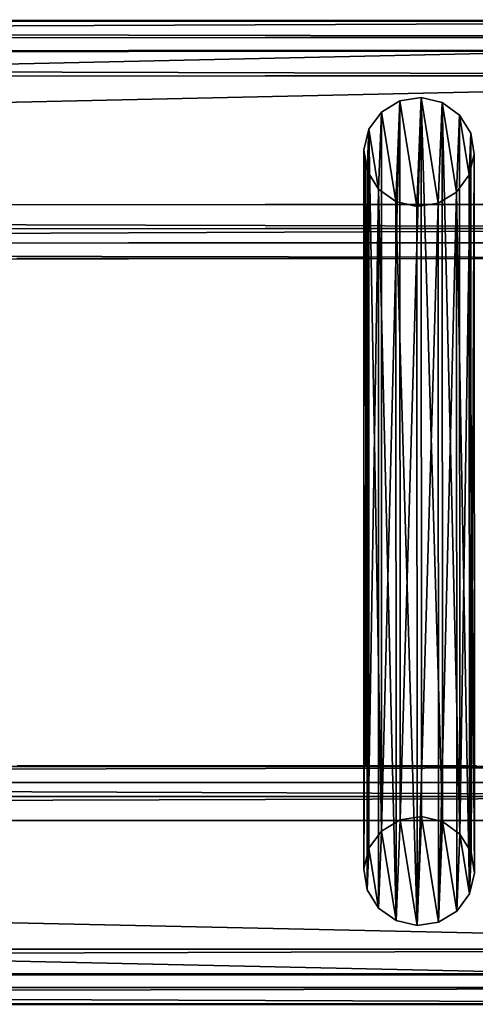
# Model space of a CAD drawing. Units: centimetres. Extents: x -213 to 104, y -12 to 113.
# Drawn here: x -82 to -73, y 70 to 89 of the extents above; entities that cross this region are included whole.
import ezdxf

# ---------------------------------------------------------------- set-up
doc = ezdxf.new("R2010")
doc.units = ezdxf.units.CM
doc.header["$LTSCALE"] = 2.54
doc.layers.get('0').update_dxf_attribs({"true_color": 0xff5454})
doc.layers.add('bramka', color=7, linetype='Continuous', true_color=0xcc4400)
doc.layers.add('VP-EQ', color=7, linetype='Continuous', true_color=0x8a3492)

# ---------------------------------------------------------------- blocks, each defined once
blk = doc.blocks.new('Grupuj_25')
at = {"color": 0}
for p, q in [((1.09, 15.7, 10.212), (0.685, 15.637, 10.201)), ((1.09, 15.7, 10.212), (0.685, 15.637, 10.201)), ((1.09, 2.065, 87.716), (1.09, 15.7, 10.212)), ((1.488, 15.606, 10.195), (1.09, 15.7, 10.212)), ((1.09, 2.065, 87.716), (1.09, 15.7, 10.212)), ((1.488, 15.606, 10.195), (1.09, 15.7, 10.212)), ((0.685, 15.637, 10.201), (0.336, 15.426, 10.164)), ((0.685, 15.637, 10.201), (0.336, 15.426, 10.164)), ((0.685, 15.637, 10.201), (0.685, 2.002, 87.705)), ((0.685, 15.637, 10.201), (0.685, 2.002, 87.705)), ((1.82, 15.369, 10.154), (1.488, 15.606, 10.195)), ((1.488, 1.971, 87.699), (1.488, 15.606, 10.195)), ((1.488, 1.971, 87.699), (1.488, 15.606, 10.195)), ((1.82, 15.369, 10.154), (1.488, 15.606, 10.195)), ((0.336, 15.426, 10.164), (0.095, 15.1, 10.106)), ((0.336, 15.426, 10.164), (0.095, 15.1, 10.106)), ((0.336, 1.791, 87.668), (0.336, 15.426, 10.164)), ((0.336, 1.791, 87.668), (0.336, 15.426, 10.164)), ((1.82, 1.734, 87.658), (1.82, 15.369, 10.154)), ((2.034, 15.026, 10.093), (1.82, 15.369, 10.154)), ((2.034, 15.026, 10.093), (1.82, 15.369, 10.154)), ((1.82, 1.734, 87.658), (1.82, 15.369, 10.154)), ((0.095, 15.1, 10.106), (0, 14.708, 10.037)), ((0.095, 15.1, 10.106), (0, 14.708, 10.037)), ((0.095, 1.465, 87.61), (0.095, 15.1, 10.106)), ((0.095, 1.465, 87.61), (0.095, 15.1, 10.106)), ((2.098, 14.627, 10.023), (2.034, 15.026, 10.093)), ((2.034, 1.39, 87.597), (2.034, 15.026, 10.093)), ((2.098, 14.627, 10.023), (2.034, 15.026, 10.093)), ((2.034, 1.39, 87.597), (2.034, 15.026, 10.093)), ((0, 1.073, 87.541), (0, 14.708, 10.037)), ((0, 14.708, 10.037), (0.064, 14.31, 9.967)), ((0, 1.073, 87.541), (0, 14.708, 10.037)), ((0, 14.708, 10.037), (0.064, 14.31, 9.967)), ((2.003, 14.235, 9.954), (2.098, 14.627, 10.023)), ((2.003, 14.235, 9.954), (2.098, 14.627, 10.023)), ((2.098, 0.992, 87.527), (2.098, 14.627, 10.023)), ((2.098, 0.992, 87.527), (2.098, 14.627, 10.023)), ((0.064, 0.675, 87.471), (0.064, 14.31, 9.967)), ((0.064, 14.31, 9.967), (0.279, 13.966, 9.907)), ((0.064, 0.675, 87.471), (0.064, 14.31, 9.967)), ((0.064, 14.31, 9.967), (0.279, 13.966, 9.907)), ((1.762, 13.909, 9.897), (2.003, 14.235, 9.954)), ((1.762, 13.909, 9.897), (2.003, 14.235, 9.954)), ((2.003, 0.6, 87.458), (2.003, 14.235, 9.954)), ((2.003, 0.6, 87.458), (2.003, 14.235, 9.954)), ((0.279, 0.331, 87.411), (0.279, 13.966, 9.907)), ((0.279, 0.331, 87.411), (0.279, 13.966, 9.907)), ((0.279, 13.966, 9.907), (0.61, 13.729, 9.865)), ((0.279, 13.966, 9.907), (0.61, 13.729, 9.865)), ((1.413, 13.698, 9.86), (1.762, 13.909, 9.897)), ((1.413, 13.698, 9.86), (1.762, 13.909, 9.897)), ((1.762, 0.274, 87.401), (1.762, 13.909, 9.897)), ((1.762, 0.274, 87.401), (1.762, 13.909, 9.897)), ((0.61, 0.094, 87.369), (0.61, 13.729, 9.865)), ((0.61, 0.094, 87.369), (0.61, 13.729, 9.865)), ((0.61, 13.729, 9.865), (1.009, 13.635, 9.849)), ((0.61, 13.729, 9.865), (1.009, 13.635, 9.849)), ((1.009, 13.635, 9.849), (1.413, 13.698, 9.86)), ((1.009, 13.635, 9.849), (1.413, 13.698, 9.86)), ((1.009, 0, 87.352), (1.009, 13.635, 9.849)), ((1.009, 0, 87.352), (1.009, 13.635, 9.849)), ((1.413, 0.063, 87.364), (1.413, 13.698, 9.86)), ((1.413, 0.063, 87.364), (1.413, 13.698, 9.86)), ((1.09, 2.065, 87.716), (0.685, 2.002, 87.705)), ((1.09, 2.065, 87.716), (0.685, 2.002, 87.705)), ((1.488, 1.971, 87.699), (1.09, 2.065, 87.716)), ((1.488, 1.971, 87.699), (1.09, 2.065, 87.716)), ((0.685, 2.002, 87.705), (0.336, 1.791, 87.668)), ((0.685, 2.002, 87.705), (0.336, 1.791, 87.668)), ((1.82, 1.734, 87.658), (1.488, 1.971, 87.699)), ((1.82, 1.734, 87.658), (1.488, 1.971, 87.699)), ((0.336, 1.791, 87.668), (0.095, 1.465, 87.61)), ((0.336, 1.791, 87.668), (0.095, 1.465, 87.61)), ((2.034, 1.39, 87.597), (1.82, 1.734, 87.658)), ((2.034, 1.39, 87.597), (1.82, 1.734, 87.658)), ((0.095, 1.465, 87.61), (0, 1.073, 87.541)), ((0.095, 1.465, 87.61), (0, 1.073, 87.541)), ((2.098, 0.992, 87.527), (2.034, 1.39, 87.597)), ((2.098, 0.992, 87.527), (2.034, 1.39, 87.597)), ((0, 1.073, 87.541), (0.064, 0.675, 87.471)), ((0, 1.073, 87.541), (0.064, 0.675, 87.471)), ((2.003, 0.6, 87.458), (2.098, 0.992, 87.527)), ((2.003, 0.6, 87.458), (2.098, 0.992, 87.527)), ((0.064, 0.675, 87.471), (0.279, 0.331, 87.411)), ((0.064, 0.675, 87.471), (0.279, 0.331, 87.411)), ((1.762, 0.274, 87.401), (2.003, 0.6, 87.458)), ((1.762, 0.274, 87.401), (2.003, 0.6, 87.458)), ((0.279, 0.331, 87.411), (0.61, 0.094, 87.369)), ((0.279, 0.331, 87.411), (0.61, 0.094, 87.369)), ((1.413, 0.063, 87.364), (1.762, 0.274, 87.401)), ((1.413, 0.063, 87.364), (1.762, 0.274, 87.401)), ((0.61, 0.094, 87.369), (1.009, 0, 87.352)), ((0.61, 0.094, 87.369), (1.009, 0, 87.352)), ((1.009, 0, 87.352), (1.413, 0.063, 87.364)), ((1.009, 0, 87.352), (1.413, 0.063, 87.364))]:
    blk.add_line(p, q, dxfattribs=at)
mesh = blk.add_polyface(dxfattribs=at)
corners = [(0.095, 15.1, 10.106), (0.064, 14.31, 9.967), (0, 14.708, 10.037), (0.279, 13.966, 9.907), (0.336, 15.426, 10.164), (0.61, 13.729, 9.865), (0.685, 15.637, 10.201), (1.009, 13.635, 9.849), (1.09, 15.7, 10.212), (1.413, 13.698, 9.86), (1.488, 15.606, 10.195), (1.762, 13.909, 9.897), (1.82, 15.369, 10.154), (2.003, 14.235, 9.954), (2.034, 15.026, 10.093), (2.098, 14.627, 10.023)]
mesh.append_faces([[corners[k] for k in face] for face in [(0, 1, 2), (13, 14, 15)]], dxfattribs={"vtx0": -1, "color": 0})
mesh.append_faces([[corners[k] for k in face] for face in [(1, 0, 3), (3, 4, 5), (5, 6, 7), (7, 8, 9), (9, 10, 11), (11, 12, 13)]], dxfattribs={"vtx0": -1, "vtx1": -1, "color": 0})
mesh.append_faces([[corners[k] for k in face] for face in [(3, 0, 4), (5, 4, 6), (7, 6, 8), (9, 8, 10), (11, 10, 12), (13, 12, 14)]], dxfattribs={"vtx0": -1, "vtx2": -1, "color": 0})
mesh = blk.add_polyface(dxfattribs=at)
corners = [(0.685, 2.002, 87.705), (1.09, 15.7, 10.212), (0.685, 15.637, 10.201), (1.09, 2.065, 87.716)]
mesh.append_faces([[corners[k] for k in face] for face in [(0, 1, 2), (1, 0, 3)]], dxfattribs={"vtx0": -1, "color": 0})
mesh = blk.add_polyface(dxfattribs=at)
corners = [(1.09, 15.7, 10.212), (1.488, 1.971, 87.699), (1.488, 15.606, 10.195), (1.09, 2.065, 87.716)]
mesh.append_faces([[corners[k] for k in face] for face in [(0, 1, 2), (1, 0, 3)]], dxfattribs={"vtx0": -1, "color": 0})
mesh = blk.add_polyface(dxfattribs=at)
corners = [(0.336, 1.791, 87.668), (0.685, 15.637, 10.201), (0.336, 15.426, 10.164), (0.685, 2.002, 87.705)]
mesh.append_faces([[corners[k] for k in face] for face in [(0, 1, 2), (1, 0, 3)]], dxfattribs={"vtx0": -1, "color": 0})
mesh = blk.add_polyface(dxfattribs=at)
corners = [(1.488, 15.606, 10.195), (1.82, 1.734, 87.658), (1.82, 15.369, 10.154), (1.488, 1.971, 87.699)]
mesh.append_faces([[corners[k] for k in face] for face in [(0, 1, 2), (1, 0, 3)]], dxfattribs={"vtx0": -1, "color": 0})
mesh = blk.add_polyface(dxfattribs=at)
corners = [(0.336, 1.791, 87.668), (0.095, 15.1, 10.106), (0.095, 1.465, 87.61), (0.336, 15.426, 10.164)]
mesh.append_faces([[corners[k] for k in face] for face in [(0, 1, 2), (1, 0, 3)]], dxfattribs={"vtx0": -1, "color": 0})
mesh = blk.add_polyface(dxfattribs=at)
corners = [(2.034, 15.026, 10.093), (1.82, 1.734, 87.658), (2.034, 1.39, 87.597), (1.82, 15.369, 10.154)]
mesh.append_faces([[corners[k] for k in face] for face in [(0, 1, 2), (1, 0, 3)]], dxfattribs={"vtx0": -1, "color": 0})
mesh = blk.add_polyface(dxfattribs=at)
corners = [(0.095, 1.465, 87.61), (0, 14.708, 10.037), (0, 1.073, 87.541), (0.095, 15.1, 10.106)]
mesh.append_faces([[corners[k] for k in face] for face in [(0, 1, 2), (1, 0, 3)]], dxfattribs={"vtx0": -1, "color": 0})
mesh = blk.add_polyface(dxfattribs=at)
corners = [(2.098, 14.627, 10.023), (2.034, 1.39, 87.597), (2.098, 0.992, 87.527), (2.034, 15.026, 10.093)]
mesh.append_faces([[corners[k] for k in face] for face in [(0, 1, 2), (1, 0, 3)]], dxfattribs={"vtx0": -1, "color": 0})
mesh = blk.add_polyface(dxfattribs=at)
corners = [(0, 1.073, 87.541), (0.064, 14.31, 9.967), (0.064, 0.675, 87.471), (0, 14.708, 10.037)]
mesh.append_faces([[corners[k] for k in face] for face in [(0, 1, 2), (1, 0, 3)]], dxfattribs={"vtx0": -1, "color": 0})
mesh = blk.add_polyface(dxfattribs=at)
corners = [(2.003, 14.235, 9.954), (2.098, 0.992, 87.527), (2.003, 0.6, 87.458), (2.098, 14.627, 10.023)]
mesh.append_faces([[corners[k] for k in face] for face in [(0, 1, 2), (1, 0, 3)]], dxfattribs={"vtx0": -1, "color": 0})
mesh = blk.add_polyface(dxfattribs=at)
corners = [(0.064, 0.675, 87.471), (0.279, 13.966, 9.907), (0.279, 0.331, 87.411), (0.064, 14.31, 9.967)]
mesh.append_faces([[corners[k] for k in face] for face in [(0, 1, 2), (1, 0, 3)]], dxfattribs={"vtx0": -1, "color": 0})
mesh = blk.add_polyface(dxfattribs=at)
corners = [(1.762, 13.909, 9.897), (2.003, 0.6, 87.458), (1.762, 0.274, 87.401), (2.003, 14.235, 9.954)]
mesh.append_faces([[corners[k] for k in face] for face in [(0, 1, 2), (1, 0, 3)]], dxfattribs={"vtx0": -1, "color": 0})
mesh = blk.add_polyface(dxfattribs=at)
corners = [(0.61, 0.094, 87.369), (0.279, 13.966, 9.907), (0.61, 13.729, 9.865), (0.279, 0.331, 87.411)]
mesh.append_faces([[corners[k] for k in face] for face in [(0, 1, 2), (1, 0, 3)]], dxfattribs={"vtx0": -1, "color": 0})
mesh = blk.add_polyface(dxfattribs=at)
corners = [(1.762, 13.909, 9.897), (1.413, 0.063, 87.364), (1.413, 13.698, 9.86), (1.762, 0.274, 87.401)]
mesh.append_faces([[corners[k] for k in face] for face in [(0, 1, 2), (1, 0, 3)]], dxfattribs={"vtx0": -1, "color": 0})
mesh = blk.add_polyface(dxfattribs=at)
corners = [(1.009, 0, 87.352), (0.61, 13.729, 9.865), (1.009, 13.635, 9.849), (0.61, 0.094, 87.369)]
mesh.append_faces([[corners[k] for k in face] for face in [(0, 1, 2), (1, 0, 3)]], dxfattribs={"vtx0": -1, "color": 0})
mesh = blk.add_polyface(dxfattribs=at)
corners = [(1.413, 13.698, 9.86), (1.009, 0, 87.352), (1.009, 13.635, 9.849), (1.413, 0.063, 87.364)]
mesh.append_faces([[corners[k] for k in face] for face in [(0, 1, 2), (1, 0, 3)]], dxfattribs={"vtx0": -1, "color": 0})
mesh = blk.add_polyface(dxfattribs=at)
corners = [(0.064, 0.675, 87.471), (0.095, 1.465, 87.61), (0, 1.073, 87.541), (0.279, 0.331, 87.411), (0.336, 1.791, 87.668), (0.61, 0.094, 87.369), (0.685, 2.002, 87.705), (1.009, 0, 87.352), (1.09, 2.065, 87.716), (1.413, 0.063, 87.364), (1.488, 1.971, 87.699), (1.762, 0.274, 87.401), (1.82, 1.734, 87.658), (2.003, 0.6, 87.458), (2.034, 1.39, 87.597), (2.098, 0.992, 87.527)]
mesh.append_faces([[corners[k] for k in face] for face in [(0, 1, 2), (14, 13, 15)]], dxfattribs={"vtx0": -1, "color": 0})
mesh.append_faces([[corners[k] for k in face] for face in [(1, 3, 4), (4, 5, 6), (6, 7, 8), (8, 9, 10), (10, 11, 12), (12, 13, 14)]], dxfattribs={"vtx0": -1, "vtx1": -1, "color": 0})
mesh.append_faces([[corners[k] for k in face] for face in [(1, 0, 3), (4, 3, 5), (6, 5, 7), (8, 7, 9), (10, 9, 11), (12, 11, 13)]], dxfattribs={"vtx0": -1, "vtx2": -1, "color": 0})
blk = doc.blocks.new('Komponent_141')
at = {"color": 251, "true_color": 0x4a4a4a}
blk.add_blockref('Grupuj_25', (0, 0), dxfattribs=at)
blk = doc.blocks.new('Grupuj_24')
at = {"color": 0}
for p, q in [((-0.248, 4.949, 1.013), (144.918, 4.509, 3.698)), ((-0.248, 4.949, 1.013), (144.918, 4.509, 3.698)), ((-0.246, 4.954, 0.932), (144.92, 4.514, 3.618)), ((-0.246, 4.954, 0.932), (144.92, 4.514, 3.618)), ((-0.246, 4.947, 0.891), (144.92, 4.507, 3.577)), ((-0.246, 4.947, 0.891), (144.92, 4.507, 3.577)), ((-0.24, 4.634, 0.548), (144.926, 4.194, 3.234)), ((-0.24, 4.634, 0.548), (144.926, 4.194, 3.234)), ((-0.309, 4.374, 4.231), (144.857, 3.934, 6.917)), ((-0.309, 4.374, 4.231), (144.857, 3.934, 6.917)), ((-0.308, 4.393, 4.173), (144.858, 3.953, 6.859)), ((-0.308, 4.393, 4.173), (144.858, 3.953, 6.859)), ((-0.315, 3.909, 4.498), (144.851, 3.469, 7.184)), ((-0.315, 3.909, 4.498), (144.851, 3.469, 7.184)), ((-0.24, 1.469, -0.006), (144.927, 1.029, 2.68)), ((-0.24, 1.469, -0.006), (144.927, 1.029, 2.68)), ((-0.247, 1.011, 0.312), (144.919, 0.572, 2.998)), ((-0.247, 1.011, 0.312), (144.919, 0.572, 2.998)), ((-0.315, 0.744, 3.944), (144.851, 0.304, 6.63)), ((-0.315, 0.744, 3.944), (144.851, 0.304, 6.63)), ((-0.308, 0.441, 3.51), (144.858, 0.002, 6.196)), ((-0.308, 0.441, 3.51), (144.858, 0.002, 6.196))]:
    blk.add_line(p, q, dxfattribs=at)
mesh = blk.add_polyface(dxfattribs=at)
corners = [(-0.308, 4.393, 4.173), (144.918, 4.509, 3.698), (-0.248, 4.949, 1.013), (144.858, 3.953, 6.859)]
mesh.append_faces([[corners[k] for k in face] for face in [(0, 1, 2), (1, 0, 3)]], dxfattribs={"vtx0": -1, "color": 0})
mesh = blk.add_polyface(dxfattribs=at)
corners = [(-0.248, 4.949, 1.013), (144.92, 4.514, 3.618), (-0.246, 4.954, 0.932), (144.918, 4.509, 3.698)]
mesh.append_faces([[corners[k] for k in face] for face in [(0, 1, 2), (1, 0, 3)]], dxfattribs={"vtx0": -1, "color": 0})
mesh = blk.add_polyface(dxfattribs=at)
corners = [(-0.246, 4.954, 0.932), (144.92, 4.507, 3.577), (-0.246, 4.947, 0.891), (144.92, 4.514, 3.618)]
mesh.append_faces([[corners[k] for k in face] for face in [(0, 1, 2), (1, 0, 3)]], dxfattribs={"vtx0": -1, "color": 0})
mesh = blk.add_polyface(dxfattribs=at)
corners = [(-0.246, 4.947, 0.891), (144.926, 4.194, 3.234), (-0.24, 4.634, 0.548), (144.92, 4.507, 3.577)]
mesh.append_faces([[corners[k] for k in face] for face in [(0, 1, 2), (1, 0, 3)]], dxfattribs={"vtx0": -1, "color": 0})
mesh = blk.add_polyface(dxfattribs=at)
corners = [(144.926, 4.194, 3.234), (-0.24, 1.469, -0.006), (-0.24, 4.634, 0.548), (144.927, 1.029, 2.68)]
mesh.append_faces([[corners[k] for k in face] for face in [(0, 1, 2), (1, 0, 3)]], dxfattribs={"vtx0": -1, "color": 0})
mesh = blk.add_polyface(dxfattribs=at)
corners = [(144.851, 3.469, 7.184), (-0.309, 4.374, 4.231), (-0.315, 3.909, 4.498), (144.857, 3.934, 6.917)]
mesh.append_faces([[corners[k] for k in face] for face in [(0, 1, 2), (1, 0, 3)]], dxfattribs={"vtx0": -1, "color": 0})
mesh = blk.add_polyface(dxfattribs=at)
corners = [(-0.309, 4.374, 4.231), (144.858, 3.953, 6.859), (-0.308, 4.393, 4.173), (144.857, 3.934, 6.917)]
mesh.append_faces([[corners[k] for k in face] for face in [(0, 1, 2), (1, 0, 3)]], dxfattribs={"vtx0": -1, "color": 0})
mesh = blk.add_polyface(dxfattribs=at)
corners = [(-0.315, 0.744, 3.944), (144.851, 3.469, 7.184), (-0.315, 3.909, 4.498), (144.851, 0.304, 6.63)]
mesh.append_faces([[corners[k] for k in face] for face in [(0, 1, 2), (1, 0, 3)]], dxfattribs={"vtx0": -1, "color": 0})
mesh = blk.add_polyface(dxfattribs=at)
corners = [(-0.24, 1.469, -0.006), (144.919, 0.572, 2.998), (-0.247, 1.011, 0.312), (144.927, 1.029, 2.68)]
mesh.append_faces([[corners[k] for k in face] for face in [(0, 1, 2), (1, 0, 3)]], dxfattribs={"vtx0": -1, "color": 0})
mesh = blk.add_polyface(dxfattribs=at)
corners = [(144.919, 0.572, 2.998), (-0.308, 0.441, 3.51), (-0.247, 1.011, 0.312), (144.858, 0.002, 6.196)]
mesh.append_faces([[corners[k] for k in face] for face in [(0, 1, 2), (1, 0, 3)]], dxfattribs={"vtx0": -1, "color": 0})
mesh = blk.add_polyface(dxfattribs=at)
corners = [(144.858, 0.002, 6.196), (-0.315, 0.744, 3.944), (-0.308, 0.441, 3.51), (144.851, 0.304, 6.63)]
mesh.append_faces([[corners[k] for k in face] for face in [(0, 1, 2), (1, 0, 3)]], dxfattribs={"vtx0": -1, "color": 0})
blk = doc.blocks.new('Komponent_140')
at = {"color": 251, "true_color": 0x4a4a4a}
blk.add_blockref('Grupuj_24', (0, 0), dxfattribs=at)
blk = doc.blocks.new('Grupuj_79')
at = {"color": 0, "extrusion": (0.018459, 3.00403e-05, 0.99983), "rotation": 270.0932425798293}
blk.add_blockref('Komponent_140', (-0.012, -0.718, 0.015), dxfattribs=at)
blk = doc.blocks.new('Grupuj_77')
at = {"color": 0, "extrusion": (0.018459, 3.00403e-05, 0.99983), "rotation": 270.0932425798292}
blk.add_blockref('Komponent_140', (-0.012, -0.718, 0.015), dxfattribs=at)
blk = doc.blocks.new('Komponent_148')
at = {"color": 0, "extrusion": (3.15383e-05, 3.11694e-09, 1), "rotation": 0.005662567688904935}
for name, p in [('Grupuj_79', (-0.373, 13.669, 7.889)), ('Komponent_141', (129.018, 1.495, 1.383))]:
    blk.add_blockref(name, p, dxfattribs=at)
at = {"color": 0, "extrusion": (3.97257e-05, 1.15945e-07, -1), "rotation": 179.9870901099552}
blk.add_blockref('Grupuj_77', (0.363, 4.942, -92.648), dxfattribs=at)
blk = doc.blocks.new('Grupuj_244')
at = {"color": 0}
blk.add_blockref('Komponent_148', (8.2, 282.555, 112.141), dxfattribs=at)
blk = doc.blocks.new('Grupuj_245')
at = {"color": 0}
blk.add_blockref('Grupuj_244', (0, 124.471), dxfattribs=at)
blk = doc.blocks.new('Group_4')
at = {"color": 0}
blk.add_blockref('Grupuj_245', (0.197, -324.471, 3.721), dxfattribs=at)
blk = doc.blocks.new('2452_')
at = {"color": 0}
for p, q in [((193.572, 231.039), (338.764, 231.086)), ((322.49, 226.568), (322.489, 228.507)), ((315.872, 226.566), (322.49, 226.568)), ((322.492, 216.942), (322.49, 226.568)), ((315.875, 216.942), (322.492, 216.942)), ((322.492, 216.942), (324.591, 216.942)), ((193.579, 212.429), (338.771, 212.429))]:
    blk.add_line(p, q, dxfattribs=at)

msp = doc.modelspace()

# ---------------------------------------------------------------- block references
at = {"layer": 'bramka', "color": 0}
msp.add_blockref('Group_4', (-212.557, -12.279, -3.721), dxfattribs=at)
at = {"layer": 'VP-EQ', "color": 0}
msp.add_blockref('2452_', (-397.596, -142.138), dxfattribs=at)

doc.saveas('drawing.dxf')
